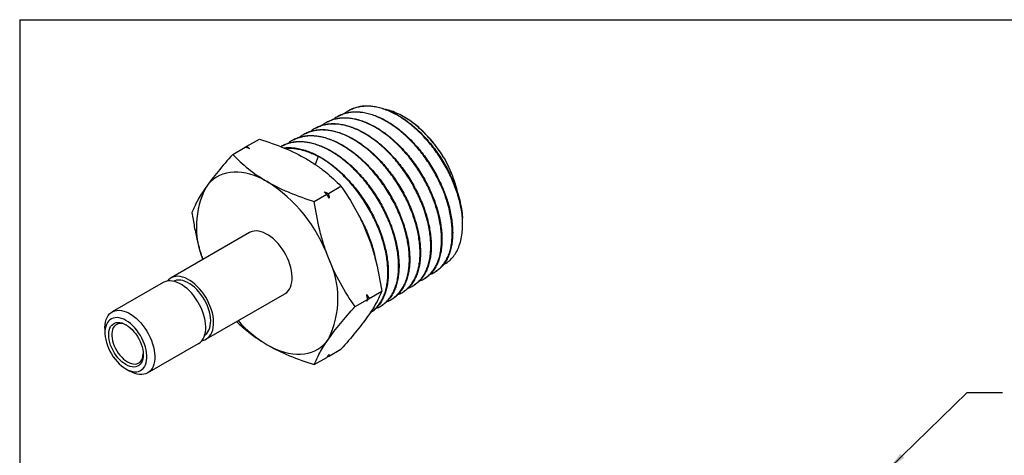
# Model space of a CAD drawing. Units: inches. Extents: x 0.2 to 10.8, y 0.2 to 8.3.
# Drawn here: x 0.2 to 7.2, y 5.2 to 8.3 of the extents above; entities that cross this region are included whole.
import ezdxf

# ---------------------------------------------------------------- set-up
doc = ezdxf.new("R2010")
doc.units = ezdxf.units.IN
doc.header["$MEASUREMENT"] = 0
doc.layers.add('SKETCH', color=7, linetype='Continuous')
doc.layers.add('TITLE_BLOCK', color=7, linetype='Continuous')
doc.dimstyles.new('SLDDIMSTYLE3', dxfattribs={"dimtxt": 0.18, "dimasz": 0.13, "dimexe": 0, "dimexo": 0.0625, "dimgap": 0, "dimtad": 0, "dimtih": 1, "dimtoh": 1, "dimdec": 0, "dimrnd": 1e-09, "dimzin": 0, "dimdsep": 46, "dimtxsty": 'Standard', "dimsah": 1, "dimcen": 0.09, "dimadec": 0, "dimazin": 0, "dimtfac": 0.13, "dimtdec": 0, "dimtofl": 0, "dimtmove": 0, "dimatfit": 3, "dimfxl": 0, "dimfrac": 2, "dimtolj": 1, "dimtzin": 0, "dimarcsym": 0})

msp = doc.modelspace()

# ---------------------------------------------------------------- linework, layer by layer
at = {"color": 7, "linetype": 'Continuous', "lineweight": 25}
for p, q in [((2.4464, 7.621), (2.4434, 7.6194)), ((2.5266, 7.6633), (2.5237, 7.6618)), ((2.3661, 7.5787), (2.3631, 7.5771)), ((2.9389, 7.5943), (2.934, 7.5975)), ((2.2056, 7.494), (2.2026, 7.4924)), ((2.2858, 7.5363), (2.2829, 7.5348)), ((1.7926, 7.405), (1.8814, 7.4563)), ((2.045, 7.4093), (2.0421, 7.4078)), ((2.1253, 7.4517), (2.1223, 7.4501)), ((1.6926, 7.3473), (1.7814, 7.3986)), ((1.7857, 7.3971), (1.7926, 7.405)), ((2.2997, 7.3332), (2.2776, 7.2763)), ((2.2712, 7.0133), (2.3601, 7.0646)), ((2.3712, 7.071), (2.4601, 7.1223)), ((3.3228, 6.8859), (3.3222, 6.8971)), ((1.8121, 6.7923), (1.2554, 6.4709)), ((3.1319, 6.5162), (3.1348, 6.5179)), ((1.1997, 6.4388), (0.8378, 6.2298)), ((3.0551, 6.4678), (3.058, 6.4696)), ((1.5053, 6.0379), (2.0621, 6.3593)), ((2.6605, 6.3253), (2.7494, 6.3766)), ((2.9015, 6.3711), (2.9044, 6.3729)), ((2.9783, 6.4195), (2.9812, 6.4213)), ((2.5605, 6.2676), (2.6494, 6.3189)), ((2.8247, 6.3228), (2.8276, 6.3246)), ((2.6712, 6.2261), (2.674, 6.2279)), ((2.7479, 6.2745), (2.7508, 6.2762)), ((0.786, 6.1154), (0.786, 6.0832)), ((1.0878, 5.7968), (1.4497, 6.0057)), ((2.3712, 5.9137), (2.4601, 5.965)), ((2.2712, 5.856), (2.3601, 5.9073)), ((2.3712, 5.9137), (2.367, 5.9152)), ((0.9349, 5.8253), (0.9627, 5.8092))]:
    msp.add_line(p, q, dxfattribs=at)
at = {"color": 7, "linetype": 'Continuous', "lineweight": 25, "flags": 128}
for points in [[(1.9371, 7.1545), (1.9063, 7.1712), (1.8755, 7.1856), (1.845, 7.1978), (1.8149, 7.2075), (1.7852, 7.2149), (1.7561, 7.2199), (1.7277, 7.2224), (1.7001, 7.2225), (1.6733, 7.2201), (1.6476, 7.2152), (1.623, 7.208), (1.5995, 7.1983), (1.5774, 7.1863), (1.5566, 7.172), (1.5372, 7.1554), (1.5194, 7.1366), (1.5032, 7.1157)], [(2.0621, 6.3593), (2.0637, 6.3602), (2.0753, 6.3687), (2.0856, 6.3793), (2.0944, 6.3919), (2.1017, 6.4062), (2.1073, 6.4223), (2.1112, 6.4399), (2.1134, 6.4588), (2.1138, 6.4789), (2.1125, 6.4999), (2.1095, 6.5217), (2.1047, 6.5441), (2.0983, 6.5667), (2.0902, 6.5895), (2.0807, 6.6121), (2.0697, 6.6344), (2.0574, 6.656), (2.0439, 6.6769), (2.0293, 6.6968), (2.0138, 6.7154), (1.9976, 6.7327), (1.9807, 6.7484), (1.9635, 6.7624), (1.9459, 6.7746), (1.9283, 6.7848), (1.9108, 6.7929), (1.8935, 6.7988), (1.8767, 6.8025), (1.8604, 6.804), (1.8449, 6.8032), (1.8304, 6.8001), (1.8169, 6.7949), (1.8121, 6.7923)], [(1.4497, 6.0057), (1.4512, 6.0067), (1.4629, 6.0152), (1.4732, 6.0258), (1.482, 6.0383), (1.4892, 6.0527), (1.4948, 6.0687), (1.4988, 6.0863), (1.501, 6.1052), (1.5014, 6.1253), (1.5001, 6.1464), (1.497, 6.1682), (1.4922, 6.1905), (1.4858, 6.2132), (1.4778, 6.2359), (1.4682, 6.2585), (1.4572, 6.2808), (1.4449, 6.3025), (1.4314, 6.3233), (1.4168, 6.3432), (1.4014, 6.3619), (1.3851, 6.3792), (1.3683, 6.3949), (1.351, 6.4089), (1.3335, 6.421), (1.3159, 6.4312), (1.2983, 6.4393), (1.281, 6.4452), (1.2642, 6.449), (1.248, 6.4504), (1.2325, 6.4496), (1.2179, 6.4466), (1.2044, 6.4413), (1.1997, 6.4388)], [(1.4744, 6.0272), (1.4799, 6.0282), (1.494, 6.0324), (1.5069, 6.0388), (1.5186, 6.0473), (1.5288, 6.0579), (1.5377, 6.0704), (1.5449, 6.0848), (1.5505, 6.1009), (1.5544, 6.1184), (1.5566, 6.1374), (1.5571, 6.1575), (1.5558, 6.1785), (1.5527, 6.2003), (1.5479, 6.2227), (1.5415, 6.2453), (1.5334, 6.2681), (1.5239, 6.2907), (1.5129, 6.3129), (1.5006, 6.3346), (1.4871, 6.3555), (1.4725, 6.3754), (1.457, 6.394), (1.4408, 6.4113), (1.424, 6.427), (1.4067, 6.441), (1.3892, 6.4532), (1.3715, 6.4634), (1.354, 6.4714), (1.3367, 6.4774), (1.3199, 6.4811), (1.3036, 6.4826), (1.2882, 6.4818), (1.2736, 6.4787), (1.2601, 6.4734), (1.2478, 6.466), (1.2368, 6.4564), (1.2307, 6.4494)], [(1.4939, 6.0655), (1.4977, 6.0681), (1.5079, 6.0773), (1.5167, 6.0884), (1.524, 6.1015), (1.5296, 6.1162), (1.5335, 6.1326), (1.5357, 6.1503), (1.5362, 6.1692), (1.5349, 6.1891), (1.5318, 6.2097), (1.527, 6.2308), (1.5205, 6.2522), (1.5125, 6.2736), (1.503, 6.2948), (1.492, 6.3155), (1.4798, 6.3355), (1.4665, 6.3546), (1.4522, 6.3726), (1.4371, 6.3893), (1.4214, 6.4044), (1.4051, 6.4178), (1.3886, 6.4294), (1.372, 6.4389), (1.3555, 6.4464), (1.3393, 6.4517), (1.3236, 6.4548), (1.3085, 6.4556), (1.2942, 6.4542), (1.2808, 6.4504), (1.2735, 6.4472)], [(0.786, 6.1154), (0.786, 6.1204), (0.7874, 6.14), (0.7904, 6.1582), (0.7952, 6.1751), (0.8016, 6.1903), (0.8097, 6.2038), (0.8192, 6.2153), (0.8302, 6.2249), (0.8425, 6.2324), (0.856, 6.2377), (0.8706, 6.2407), (0.8861, 6.2415), (0.9023, 6.24), (0.9191, 6.2363), (0.9364, 6.2304), (0.954, 6.2223), (0.9716, 6.2121), (0.9891, 6.2), (1.0064, 6.186), (1.0232, 6.1702), (1.0395, 6.153), (1.0549, 6.1343), (1.0695, 6.1144), (1.083, 6.0935), (1.0953, 6.0719), (1.1063, 6.0496), (1.1159, 6.027), (1.1239, 6.0043), (1.1303, 5.9816), (1.1351, 5.9592), (1.1382, 5.9374), (1.1395, 5.9164), (1.139, 5.8963), (1.1369, 5.8774), (1.1329, 5.8598), (1.1273, 5.8437), (1.1201, 5.8294), (1.1113, 5.8168), (1.101, 5.8063), (1.0893, 5.7977), (1.0764, 5.7913), (1.0623, 5.7872), (1.0473, 5.7852), (1.0314, 5.7856), (1.0149, 5.7882), (0.9978, 5.793), (0.9804, 5.8), (0.9628, 5.8092), (0.9628, 5.8092)], [(0.9349, 5.8253), (0.951, 5.817), (0.9669, 5.8108), (0.9825, 5.8068), (0.9975, 5.8051), (1.0117, 5.8056), (1.0251, 5.8083), (1.0373, 5.8133), (1.0484, 5.8204), (1.0582, 5.8296), (1.0665, 5.8407), (1.0733, 5.8537), (1.0784, 5.8684), (1.0819, 5.8846), (1.0836, 5.9021), (1.0836, 5.9207), (1.0819, 5.9402), (1.0784, 5.9604), (1.0733, 5.981), (1.0665, 6.0018), (1.0582, 6.0226), (1.0484, 6.0431), (1.0373, 6.063), (1.0251, 6.0821), (1.0117, 6.1003), (0.9975, 6.1172), (0.9825, 6.1328), (0.9669, 6.1467), (0.951, 6.1589), (0.9349, 6.1692), (0.9188, 6.1775), (0.9029, 6.1837), (0.8874, 6.1877), (0.8724, 6.1894), (0.8581, 6.1889), (0.8448, 6.1862), (0.8325, 6.1812), (0.8214, 6.1741), (0.8117, 6.1649), (0.8033, 6.1538), (0.7966, 6.1408), (0.7914, 6.1261), (0.7879, 6.1099), (0.7862, 6.0924), (0.7862, 6.0738), (0.7879, 6.0543), (0.7914, 6.0341), (0.7966, 6.0135), (0.8033, 5.9927), (0.8117, 5.9719), (0.8214, 5.9514), (0.8325, 5.9315), (0.8448, 5.9124), (0.8581, 5.8942), (0.8724, 5.8773), (0.8874, 5.8617), (0.9029, 5.8478), (0.9188, 5.8356), (0.9349, 5.8253)], [(0.9349, 5.8558), (0.9202, 5.8654), (0.9056, 5.8768), (0.8915, 5.8901), (0.878, 5.9049), (0.8653, 5.921), (0.8537, 5.9383), (0.8432, 5.9564), (0.8341, 5.9751), (0.8265, 5.9941), (0.8204, 6.0132), (0.816, 6.0321), (0.8133, 6.0504), (0.8124, 6.068), (0.8133, 6.0845), (0.816, 6.0998), (0.8204, 6.1135), (0.8265, 6.1256), (0.8341, 6.1358), (0.8432, 6.144), (0.8537, 6.15), (0.8653, 6.1538), (0.878, 6.1554), (0.8915, 6.1546), (0.9056, 6.1515), (0.9202, 6.1462), (0.9349, 6.1387), (0.9497, 6.1291), (0.9642, 6.1177), (0.9784, 6.1044), (0.9918, 6.0896), (1.0045, 6.0735), (1.0162, 6.0562), (1.0266, 6.0381), (1.0357, 6.0194), (1.0434, 6.0004), (1.0495, 5.9813), (1.0539, 5.9624), (1.0565, 5.9441), (1.0574, 5.9265), (1.0565, 5.91), (1.0539, 5.8947), (1.0495, 5.881), (1.0434, 5.8689), (1.0357, 5.8587), (1.0266, 5.8505), (1.0162, 5.8445), (1.0045, 5.8407), (0.9918, 5.8391), (0.9784, 5.8399), (0.9642, 5.843), (0.9497, 5.8483), (0.9349, 5.8558)], [(0.9406, 6.1352), (0.9321, 6.1393), (0.9184, 6.1442), (0.9051, 6.1469), (0.8924, 6.1473), (0.8806, 6.1455), (0.8698, 6.1414), (0.8603, 6.1352), (0.852, 6.1269), (0.8453, 6.1166), (0.8402, 6.1045), (0.8367, 6.0909), (0.8349, 6.0759), (0.8349, 6.0598), (0.8367, 6.0427), (0.8402, 6.0251), (0.8453, 6.0071), (0.852, 5.9891), (0.8603, 5.9712), (0.8698, 5.9539), (0.8806, 5.9374), (0.8924, 5.922), (0.9051, 5.9078), (0.9184, 5.8951), (0.9321, 5.8842), (0.9461, 5.8751)], [(1.9371, 5.9972), (1.968, 5.9804), (1.9987, 5.966), (2.0292, 5.9539), (2.0593, 5.9441), (2.089, 5.9367), (2.1181, 5.9317), (2.1466, 5.9292), (2.1742, 5.9291), (2.2009, 5.9315), (2.2266, 5.9364), (2.2513, 5.9436), (2.2747, 5.9533), (2.2969, 5.9653), (2.3177, 5.9796), (2.337, 5.9962), (2.3548, 6.015), (2.3711, 6.036)], [(0.9461, 5.8751), (0.96, 5.868), (0.9738, 5.8631), (0.9871, 5.8605), (0.9997, 5.86), (1.0115, 5.8619), (1.0223, 5.8659), (1.0319, 5.8722), (1.0401, 5.8805), (1.0468, 5.8908), (1.052, 5.9028), (1.0554, 5.9164), (1.0572, 5.9314), (1.0573, 5.9332)]]:
    msp.add_lwpolyline(points, dxfattribs=at)
at = {"color": 7, "linetype": 'Continuous', "lineweight": 25}
for centre, radius, start, end in [((2.4545, 6.8922), 0.8531, 30.37057, 55.39875), ((1.3529, 6.2405), 1.0847, 20.17575, 57.4134), ((2.0454, 6.834), 0.611, 152.54885, 202.42286), ((2.4421, 6.818), 0.884, 8.63838, 17.60977), ((1.789, 6.3253), 0.6501, 333.57158, 26.42842), ((2.3806, 6.7442), 0.8688, 221.557, 239.30228)]:
    msp.add_arc(centre, radius, start, end, dxfattribs=at)
for points, knots in [([(3.316, 6.9508), (3.3131, 6.9662), (3.3073, 6.997), (3.2946, 7.0448), (3.2789, 7.0935), (3.2604, 7.1423), (3.2392, 7.1905), (3.2155, 7.2381), (3.1891, 7.2853), (3.1602, 7.3313), (3.1293, 7.3756), (3.0965, 7.4182), (3.0616, 7.4591), (3.0252, 7.4973), (2.9879, 7.5325), (2.9497, 7.5646), (2.9104, 7.5938), (2.8708, 7.6194), (2.8312, 7.6412), (2.7919, 7.6591), (2.7525, 7.6733), (2.7139, 7.6833), (2.6765, 7.6891), (2.6403, 7.6908), (2.6051, 7.6883), (2.5718, 7.6815), (2.5406, 7.6706), (2.5119, 7.6562), (2.4946, 7.6433), (2.4861, 7.637)], [0, 0, 0, 0, 0.036131, 0.072508, 0.109655, 0.147068, 0.183199, 0.219575, 0.256722, 0.294134, 0.330721, 0.367562, 0.405204, 0.443123, 0.479719, 0.516569, 0.55422, 0.592147, 0.628752, 0.665611, 0.703271, 0.741208, 0.777824, 0.814694, 0.852364, 0.890312, 0.92694, 0.963822, 1, 1, 1, 1]), ([(2.5269, 7.6629), (2.5297, 7.6645), (2.5418, 7.6716), (2.5654, 7.6801), (2.5978, 7.6883), (2.6325, 7.6921), (2.6686, 7.6916), (2.7057, 7.687), (2.7437, 7.6783), (2.783, 7.6654), (2.8226, 7.6484), (2.8622, 7.6277), (2.9015, 7.6034), (2.941, 7.5752), (2.9798, 7.5437), (3.0174, 7.5094), (3.0539, 7.4723), (3.0893, 7.4321), (3.1229, 7.3897), (3.1545, 7.3457), (3.184, 7.3001), (3.2115, 7.2526), (3.2381, 7.2007), (3.2633, 7.1447), (3.2775, 7.1053), (3.2846, 7.0854)], [0, 0, 0, 0, 0.013244, 0.056531, 0.10012, 0.144656, 0.189521, 0.232794, 0.276368, 0.32089, 0.36574, 0.408999, 0.452558, 0.497065, 0.5419, 0.585148, 0.628698, 0.673194, 0.718019, 0.761257, 0.804795, 0.849281, 0.894094, 0.946773, 1, 1, 1, 1]), ([(3.0924, 6.4971), (3.0932, 6.4973), (3.1039, 6.5004), (3.1229, 6.5103), (3.1486, 6.5268), (3.1714, 6.5475), (3.1916, 6.5718), (3.2092, 6.5999), (3.2238, 6.6314), (3.2352, 6.6658), (3.2436, 6.7029), (3.2488, 6.7431), (3.2507, 6.7856), (3.2494, 6.8298), (3.2448, 6.8755), (3.2369, 6.9232), (3.2259, 6.9718), (3.2117, 7.0207), (3.1947, 7.0699), (3.1745, 7.1196), (3.1515, 7.1688), (3.126, 7.2169), (3.0983, 7.2638), (3.0679, 7.3099), (3.0354, 7.3541), (3.0014, 7.3959), (2.966, 7.4352), (2.9287, 7.4724), (2.8904, 7.5065), (2.8515, 7.5372), (2.8122, 7.5644), (2.7721, 7.5884), (2.7321, 7.6085), (2.6927, 7.6245), (2.6538, 7.6366), (2.6154, 7.6446), (2.5781, 7.6483), (2.5424, 7.6478), (2.5083, 7.6432), (2.4756, 7.6343), (2.4452, 7.621), (2.4224, 7.608), (2.4108, 7.5982), (2.4075, 7.5954)], [0, 0, 0, 0, 0.001876, 0.027442, 0.053196, 0.078054, 0.103084, 0.128659, 0.154422, 0.179286, 0.204323, 0.229904, 0.255673, 0.280543, 0.305586, 0.331173, 0.356948, 0.381826, 0.406876, 0.43247, 0.458253, 0.483139, 0.508197, 0.5338, 0.559591, 0.584485, 0.609551, 0.635163, 0.660962, 0.685862, 0.710934, 0.736551, 0.762356, 0.787262, 0.812341, 0.837965, 0.863777, 0.88869, 0.913776, 0.939408, 0.965227, 0.990149, 1, 1, 1, 1]), ([(2.4466, 7.6206), (2.4537, 7.6243), (2.4705, 7.633), (2.4997, 7.6421), (2.5335, 7.6484), (2.569, 7.6502), (2.6057, 7.6478), (2.6434, 7.6414), (2.6825, 7.6306), (2.7221, 7.6158), (2.7617, 7.5971), (2.8014, 7.5746), (2.8413, 7.5483), (2.8807, 7.5184), (2.919, 7.4856), (2.9563, 7.4498), (2.9927, 7.4109), (3.0275, 7.3695), (3.0603, 7.3262), (3.0911, 7.2813), (3.12, 7.2342), (3.1443, 7.1899), (3.1644, 7.1492), (3.1809, 7.1124), (3.1959, 7.0753), (3.2106, 7.0342), (3.2244, 6.9894), (3.2364, 6.941), (3.2454, 6.8929), (3.2511, 6.8462), (3.2535, 6.8015), (3.2526, 6.7587), (3.2485, 6.7176), (3.2411, 6.6792), (3.2306, 6.6439), (3.2171, 6.6117), (3.2005, 6.5823), (3.181, 6.5567), (3.1592, 6.5348), (3.1428, 6.5236), (3.1347, 6.518)], [0, 0, 0, 0, 0.020012, 0.046995, 0.074565, 0.102339, 0.129128, 0.156104, 0.183667, 0.211433, 0.238214, 0.265182, 0.292736, 0.320493, 0.347265, 0.374223, 0.401767, 0.429514, 0.45628, 0.483231, 0.510769, 0.538509, 0.558721, 0.579012, 0.59955, 0.62017, 0.646914, 0.673843, 0.701358, 0.729075, 0.755819, 0.782747, 0.810262, 0.83798, 0.864717, 0.89164, 0.919148, 0.946859, 0.97359, 1, 1, 1, 1]), ([(3.1905, 7.3235), (3.1788, 7.3418), (3.1553, 7.3786), (3.116, 7.4303), (3.0743, 7.4785), (3.0303, 7.5225), (2.9847, 7.5617), (2.938, 7.5959), (2.8906, 7.6245), (2.8433, 7.6466), (2.8065, 7.6604), (2.7862, 7.6643), (2.781, 7.6653)], [0, 0, 0, 0, 0.106635, 0.213611, 0.320247, 0.426858, 0.533808, 0.640426, 0.747786, 0.855488, 0.962855, 1, 1, 1, 1]), ([(2.9385, 6.4003), (2.9395, 6.4006), (2.9507, 6.4038), (2.9698, 6.4138), (2.9955, 6.4305), (3.0185, 6.4515), (3.0391, 6.4763), (3.0568, 6.5048), (3.0714, 6.5365), (3.0829, 6.5711), (3.0914, 6.6092), (3.0966, 6.6498), (3.0985, 6.6925), (3.0971, 6.737), (3.0924, 6.7839), (3.0844, 6.832), (3.0732, 6.8808), (3.059, 6.9301), (3.0415, 6.9804), (3.021, 7.0305), (2.9979, 7.0799), (2.9723, 7.1284), (2.9438, 7.1764), (2.9131, 7.2228), (2.8806, 7.2671), (2.8463, 7.3092), (2.81, 7.3495), (2.7724, 7.3868), (2.7339, 7.421), (2.6947, 7.4519), (2.6545, 7.4798), (2.6141, 7.5038), (2.574, 7.5239), (2.5342, 7.5401), (2.4946, 7.5523), (2.4558, 7.5603), (2.4184, 7.564), (2.3824, 7.5635), (2.3476, 7.5586), (2.3147, 7.5496), (2.2843, 7.5362), (2.2616, 7.5232), (2.25, 7.5133), (2.2467, 7.5106)], [0, 0, 0, 0, 0.002459, 0.028217, 0.05308, 0.078115, 0.103694, 0.129461, 0.15433, 0.179372, 0.204958, 0.230732, 0.255607, 0.280655, 0.306247, 0.332027, 0.356909, 0.381963, 0.407562, 0.433349, 0.458239, 0.483301, 0.508908, 0.534703, 0.559601, 0.584672, 0.610288, 0.636092, 0.660996, 0.686072, 0.711694, 0.737505, 0.762415, 0.787497, 0.813125, 0.838942, 0.863859, 0.888949, 0.914584, 0.940408, 0.965333, 0.990432, 1, 1, 1, 1]), ([(2.2861, 7.5358), (2.2924, 7.5392), (2.3083, 7.5477), (2.3364, 7.5567), (2.37, 7.5635), (2.4058, 7.5659), (2.4429, 7.5639), (2.481, 7.5577), (2.5199, 7.5474), (2.56, 7.5329), (2.6003, 7.5143), (2.6405, 7.4919), (2.6804, 7.4659), (2.7203, 7.4361), (2.7595, 7.403), (2.7973, 7.367), (2.8338, 7.3284), (2.8692, 7.2867), (2.9028, 7.2429), (2.9342, 7.1975), (2.9633, 7.1507), (2.9904, 7.102), (3.0147, 7.0525), (3.0362, 7.0028), (3.0548, 6.9531), (3.0705, 6.9029), (3.0831, 6.8534), (3.0923, 6.8052), (3.0984, 6.7583), (3.1012, 6.7124), (3.1006, 6.6685), (3.0967, 6.6272), (3.0897, 6.5885), (3.0793, 6.5521), (3.0659, 6.5189), (3.0495, 6.4893), (3.0303, 6.4631), (3.0079, 6.4407), (2.9913, 6.4268), (2.9816, 6.4216), (2.9811, 6.4214)], [0, 0, 0, 0, 0.017609, 0.044404, 0.071386, 0.098955, 0.126726, 0.153514, 0.180488, 0.208048, 0.235812, 0.262591, 0.289556, 0.317107, 0.344862, 0.371632, 0.398588, 0.426131, 0.453876, 0.480641, 0.507591, 0.535128, 0.562867, 0.589625, 0.616568, 0.644098, 0.671831, 0.69858, 0.725515, 0.753037, 0.780761, 0.807501, 0.834427, 0.861939, 0.889653, 0.916386, 0.943305, 0.970809, 0.998516, 1, 1, 1, 1]), ([(3.0155, 6.4491), (3.0212, 6.4511), (3.0365, 6.4565), (3.0593, 6.4698), (3.0838, 6.4886), (3.1056, 6.5115), (3.1245, 6.5378), (3.1405, 6.5675), (3.1538, 6.6008), (3.1638, 6.6372), (3.1705, 6.676), (3.174, 6.7171), (3.1744, 6.761), (3.1713, 6.8067), (3.165, 6.8535), (3.1556, 6.9015), (3.1428, 6.9508), (3.127, 7.0006), (3.1082, 7.0502), (3.0867, 7.0994), (3.0622, 7.1486), (3.0352, 7.1968), (3.006, 7.2435), (2.9748, 7.2884), (2.9412, 7.3319), (2.9059, 7.373), (2.8693, 7.4113), (2.8317, 7.4468), (2.7927, 7.4796), (2.7531, 7.509), (2.7132, 7.5346), (2.6734, 7.5565), (2.6332, 7.5748), (2.5935, 7.589), (2.5548, 7.599), (2.5171, 7.6048), (2.4801, 7.6064), (2.4447, 7.6038), (2.4113, 7.5969), (2.3799, 7.5859), (2.3511, 7.5715), (2.3341, 7.5586), (2.326, 7.5525)], [0, 0, 0, 0, 0.014791, 0.039801, 0.065354, 0.091095, 0.115941, 0.140958, 0.16652, 0.19227, 0.217121, 0.242144, 0.267712, 0.293467, 0.318325, 0.343355, 0.368929, 0.394691, 0.419556, 0.444593, 0.470175, 0.495944, 0.520818, 0.545864, 0.571455, 0.597233, 0.622114, 0.647167, 0.672764, 0.69855, 0.723436, 0.748495, 0.774099, 0.799891, 0.824784, 0.849849, 0.87546, 0.901258, 0.926159, 0.951233, 0.976851, 1, 1, 1, 1]), ([(2.3663, 7.5784), (2.3679, 7.5793), (2.379, 7.586), (2.402, 7.5945), (2.4349, 7.6033), (2.4694, 7.6075), (2.5054, 7.6075), (2.5432, 7.6033), (2.5819, 7.5948), (2.6211, 7.5822), (2.6607, 7.5656), (2.701, 7.5449), (2.7412, 7.5205), (2.7808, 7.4926), (2.8197, 7.4614), (2.8582, 7.4267), (2.8954, 7.3891), (2.931, 7.3491), (2.9649, 7.3069), (2.9974, 7.2622), (3.0276, 7.2158), (3.0553, 7.1683), (3.0806, 7.1199), (3.1034, 7.0703), (3.1233, 7.0203), (3.1401, 6.9708), (3.154, 6.9218), (3.1648, 6.8729), (3.1722, 6.8252), (3.1764, 6.7792), (3.1774, 6.7351), (3.175, 6.6926), (3.1694, 6.6526), (3.1606, 6.6155), (3.1487, 6.5813), (3.1336, 6.55), (3.1155, 6.5222), (3.0948, 6.4984), (3.0756, 6.4809), (3.0623, 6.4729), (3.0577, 6.4701)], [0, 0, 0, 0, 0.004618, 0.032191, 0.059967, 0.08676, 0.113739, 0.141305, 0.169074, 0.195859, 0.22283, 0.250388, 0.278148, 0.304924, 0.331885, 0.359434, 0.387185, 0.413953, 0.440907, 0.468447, 0.49619, 0.522952, 0.5499, 0.577434, 0.605171, 0.631926, 0.658866, 0.686393, 0.714123, 0.740869, 0.767801, 0.795319, 0.82304, 0.849777, 0.876699, 0.904208, 0.931919, 0.958649, 0.985565, 1, 1, 1, 1]), ([(2.7846, 6.3035), (2.7859, 6.3039), (2.7972, 6.3072), (2.8165, 6.3173), (2.8424, 6.3342), (2.8659, 6.3556), (2.8866, 6.3808), (2.9043, 6.4095), (2.919, 6.4414), (2.9308, 6.477), (2.9393, 6.5154), (2.9444, 6.5562), (2.9463, 6.5992), (2.9448, 6.6448), (2.94, 6.6921), (2.9319, 6.7404), (2.9206, 6.7896), (2.906, 6.8401), (2.8883, 6.8908), (2.8678, 6.9411), (2.8445, 6.9909), (2.8182, 7.0405), (2.7894, 7.0888), (2.7586, 7.1354), (2.7258, 7.18), (2.6907, 7.2231), (2.6541, 7.2636), (2.6163, 7.301), (2.5776, 7.3354), (2.5375, 7.367), (2.497, 7.395), (2.4565, 7.4191), (2.416, 7.4393), (2.3754, 7.4558), (2.3354, 7.468), (2.2965, 7.4759), (2.2589, 7.4796), (2.2221, 7.479), (2.187, 7.474), (2.1541, 7.4649), (2.1234, 7.4514), (2.1006, 7.4383), (2.089, 7.4284), (2.086, 7.4258)], [0, 0, 0, 0, 0.003199, 0.028068, 0.053109, 0.078694, 0.104468, 0.129344, 0.154393, 0.179987, 0.205768, 0.23065, 0.255705, 0.281304, 0.307091, 0.331979, 0.35704, 0.382646, 0.408439, 0.433335, 0.458403, 0.484016, 0.509818, 0.534722, 0.559799, 0.585421, 0.611231, 0.636142, 0.661226, 0.686854, 0.712672, 0.737588, 0.762677, 0.788312, 0.814135, 0.839058, 0.864154, 0.889796, 0.915626, 0.940557, 0.965661, 0.99131, 1, 1, 1, 1]), ([(2.1256, 7.4512), (2.1307, 7.454), (2.1458, 7.4623), (2.1731, 7.4713), (2.2069, 7.4786), (2.2425, 7.4814), (2.2799, 7.48), (2.3186, 7.4741), (2.3579, 7.4641), (2.3978, 7.4499), (2.4386, 7.4315), (2.4795, 7.4092), (2.52, 7.3832), (2.5599, 7.3538), (2.5996, 7.3206), (2.6382, 7.2843), (2.6753, 7.2454), (2.7108, 7.2041), (2.745, 7.1599), (2.7772, 7.1139), (2.8069, 7.0666), (2.8342, 7.0181), (2.8592, 6.968), (2.8813, 6.9175), (2.9003, 6.8671), (2.9164, 6.817), (2.9295, 6.7668), (2.9393, 6.7175), (2.9456, 6.6699), (2.9488, 6.6238), (2.9486, 6.5792), (2.945, 6.5369), (2.9382, 6.4974), (2.9282, 6.4607), (2.9148, 6.4267), (2.8984, 6.3962), (2.8793, 6.3693), (2.8572, 6.3465), (2.8398, 6.3317), (2.829, 6.3258), (2.8274, 6.3249)], [0, 0, 0, 0, 0.0142679, 0.0420443, 0.0688375, 0.095817, 0.1233836, 0.151153, 0.1779381, 0.2049093, 0.2324675, 0.2602286, 0.2870047, 0.3139667, 0.3415154, 0.3692669, 0.3960359, 0.4229908, 0.4505321, 0.4782761, 0.505039, 0.5319879, 0.5595231, 0.587261, 0.6140166, 0.6409582, 0.6684861, 0.6962165, 0.7229637, 0.7498966, 0.7774158, 0.8051374, 0.8318757, 0.8587996, 0.8863092, 0.9140214, 0.9407535, 0.9676712, 0.9951745, 1, 1, 1, 1]), ([(2.8622, 6.3525), (2.8678, 6.3545), (2.8833, 6.3599), (2.9064, 6.3735), (2.931, 6.3926), (2.9529, 6.4156), (2.9719, 6.4422), (2.9883, 6.4726), (3.0015, 6.5063), (3.0115, 6.5429), (3.0183, 6.582), (3.0219, 6.6242), (3.0221, 6.6685), (3.019, 6.7143), (3.0126, 6.7616), (3.0029, 6.8106), (2.99, 6.8604), (2.9741, 6.9104), (2.9552, 6.9604), (2.9331, 7.0107), (2.9083, 7.0603), (2.8812, 7.1087), (2.8518, 7.1557), (2.8198, 7.2016), (2.7858, 7.2454), (2.7504, 7.2867), (2.7136, 7.3253), (2.6752, 7.3615), (2.6358, 7.3945), (2.596, 7.4239), (2.5558, 7.4497), (2.5151, 7.4721), (2.4746, 7.4904), (2.4348, 7.5046), (2.3958, 7.5146), (2.3572, 7.5205), (2.32, 7.5221), (2.2846, 7.5193), (2.2509, 7.5124), (2.2188, 7.501), (2.19, 7.4864), (2.1733, 7.4738), (2.1656, 7.468)], [0, 0, 0, 0, 0.014295, 0.039876, 0.065646, 0.090519, 0.115565, 0.141155, 0.166933, 0.191812, 0.216864, 0.24246, 0.268245, 0.29313, 0.318188, 0.34379, 0.369581, 0.394473, 0.419538, 0.445147, 0.470945, 0.495845, 0.520919, 0.546537, 0.572343, 0.597251, 0.622332, 0.647959, 0.673773, 0.698687, 0.723774, 0.749405, 0.775226, 0.800146, 0.825239, 0.850877, 0.876704, 0.901632, 0.926732, 0.952378, 0.978213, 1, 1, 1, 1]), ([(2.2056, 7.4939), (2.2064, 7.4943), (2.2165, 7.5005), (2.2384, 7.5088), (2.2713, 7.5182), (2.3063, 7.5229), (2.3426, 7.5233), (2.3802, 7.5195), (2.4193, 7.5114), (2.4591, 7.499), (2.4992, 7.4826), (2.5394, 7.4624), (2.5801, 7.438), (2.6205, 7.41), (2.66, 7.3787), (2.6985, 7.3444), (2.7363, 7.3066), (2.7727, 7.2662), (2.8072, 7.2236), (2.8398, 7.1792), (2.8707, 7.1323), (2.8992, 7.0841), (2.9249, 7.0352), (2.948, 6.9856), (2.9686, 6.9351), (2.986, 6.8846), (3.0002, 6.8349), (3.0114, 6.786), (3.0193, 6.7375), (3.0239, 6.6906), (3.0252, 6.6457), (3.0232, 6.603), (3.0178, 6.5621), (3.0092, 6.5241), (2.9974, 6.4892), (2.9827, 6.4576), (2.9647, 6.429), (2.9438, 6.4043), (2.9236, 6.3855), (2.9096, 6.3768), (2.9041, 6.3734)], [0, 0, 0, 0, 0.002051, 0.029035, 0.056606, 0.08438, 0.111171, 0.138147, 0.165711, 0.193478, 0.22026, 0.247228, 0.274783, 0.30254, 0.329313, 0.356272, 0.383818, 0.411566, 0.438333, 0.465285, 0.492824, 0.520566, 0.547326, 0.574273, 0.601805, 0.62954, 0.656293, 0.683231, 0.710756, 0.738483, 0.765227, 0.792157, 0.819672, 0.84739, 0.874125, 0.901046, 0.928553, 0.956262, 0.982992, 1, 1, 1, 1]), ([(1.8814, 7.4563), (1.9421, 7.437), (2.0017, 7.4158), (2.1138, 7.369), (2.1666, 7.3434), (2.2155, 7.3152)], [0, 0, 0, 0, 0.5, 0.5, 1, 1, 1, 1]), ([(2.7091, 6.256), (2.7147, 6.258), (2.7304, 6.2635), (2.7533, 6.2772), (2.7781, 6.2964), (2.8001, 6.3197), (2.8195, 6.3469), (2.8359, 6.3777), (2.8491, 6.4116), (2.8592, 6.4484), (2.8662, 6.4885), (2.8697, 6.5311), (2.8698, 6.5756), (2.8667, 6.6218), (2.8602, 6.6702), (2.8503, 6.7197), (2.8373, 6.7697), (2.8212, 6.82), (2.8018, 6.8711), (2.7795, 6.9219), (2.7547, 6.9717), (2.7273, 7.0205), (2.6972, 7.0685), (2.6648, 7.1147), (2.6308, 7.1586), (2.5951, 7.2002), (2.5575, 7.2397), (2.5201, 7.2748), (2.4835, 7.3055), (2.448, 7.3323), (2.4119, 7.3565), (2.3756, 7.3777), (2.3395, 7.3958), (2.3036, 7.4107), (2.2679, 7.4224), (2.2314, 7.4312), (2.1945, 7.4364), (2.1574, 7.4376), (2.1214, 7.4345), (2.0873, 7.4268), (2.0576, 7.4163), (2.0406, 7.4066), (2.0331, 7.4023)], [0, 0, 0, 0, 0.014661, 0.041129, 0.066676, 0.092401, 0.118685, 0.145162, 0.170716, 0.196447, 0.222738, 0.249222, 0.274782, 0.300519, 0.326816, 0.353306, 0.378873, 0.404617, 0.430921, 0.457418, 0.482993, 0.508745, 0.535057, 0.561562, 0.587146, 0.612907, 0.639228, 0.665742, 0.688488, 0.711359, 0.734618, 0.75801, 0.780757, 0.803627, 0.826886, 0.850277, 0.87588, 0.901659, 0.927999, 0.954533, 0.980143, 1, 1, 1, 1]), ([(2.045, 7.4093), (2.0549, 7.4141), (2.0749, 7.4236), (2.1078, 7.4329), (2.143, 7.4383), (2.1797, 7.4391), (2.2176, 7.4356), (2.2566, 7.428), (2.2968, 7.4159), (2.3376, 7.3997), (2.3783, 7.3795), (2.419, 7.3555), (2.4598, 7.3276), (2.5001, 7.2961), (2.5392, 7.2616), (2.5771, 7.2242), (2.6141, 7.1835), (2.6494, 7.1405), (2.6826, 7.0956), (2.7137, 7.049), (2.7428, 7.0003), (2.7693, 6.9506), (2.7929, 6.9004), (2.8137, 6.85), (2.8317, 6.7989), (2.8465, 6.7482), (2.858, 6.6985), (2.8663, 6.65), (2.8714, 6.6023), (2.873, 6.5564), (2.8713, 6.5129), (2.8662, 6.4719), (2.8579, 6.433), (2.8462, 6.3972), (2.8315, 6.3648), (2.8139, 6.3359), (2.7931, 6.3104), (2.772, 6.2903), (2.7568, 6.2806), (2.7505, 6.2766)], [0, 0, 0, 0, 0.0265115, 0.0534934, 0.0810624, 0.1088343, 0.1356223, 0.1625965, 0.1901576, 0.2179217, 0.2447009, 0.2716661, 0.2992181, 0.3269729, 0.353744, 0.380701, 0.4082443, 0.4359905, 0.4627558, 0.489707, 0.5172445, 0.5449847, 0.5717432, 0.5986876, 0.6262183, 0.6539515, 0.6807019, 0.707638, 0.7351604, 0.7628854, 0.7896267, 0.8165537, 0.8440666, 0.871782, 0.8985163, 0.9254363, 0.9529418, 0.9806499, 1, 1, 1, 1]), ([(1.6926, 7.3473), (1.6552, 7.3058), (1.6202, 7.2653), (1.5564, 7.1878), (1.5278, 7.1507), (1.5032, 7.1157)], [0, 0, 0, 0, 0.5, 0.5, 1, 1, 1, 1]), ([(1.6926, 7.3473), (1.7261, 7.3123), (1.7629, 7.2779), (1.8438, 7.2132), (1.8882, 7.1827), (1.9371, 7.1545)], [0, 0, 0, 0, 0.5, 0.5, 1, 1, 1, 1]), ([(2.0534, 7.3938), (2.0621, 7.3948), (2.0825, 7.3971), (2.1168, 7.3958), (2.1558, 7.3905), (2.1957, 7.3807), (2.2361, 7.3668), (2.2768, 7.3488), (2.3182, 7.3266), (2.3594, 7.3006), (2.3999, 7.2711), (2.4396, 7.2383), (2.4788, 7.2019), (2.5167, 7.1626), (2.5528, 7.1209), (2.5872, 7.0771), (2.6199, 7.0306), (2.6504, 6.9826), (2.6782, 6.9336), (2.7035, 6.8837), (2.7262, 6.8326), (2.7459, 6.7813), (2.7624, 6.7305), (2.7758, 6.6802), (2.7861, 6.6303), (2.793, 6.5816), (2.7964, 6.5348), (2.7965, 6.49), (2.7933, 6.4469), (2.7867, 6.4064), (2.7768, 6.369), (2.7638, 6.3347), (2.7475, 6.3034), (2.7283, 6.2756), (2.7063, 6.2522), (2.6881, 6.2364), (2.6764, 6.2298), (2.6737, 6.2283)], [0, 0, 0, 0, 0.021586, 0.050697, 0.080441, 0.110405, 0.139306, 0.168408, 0.198144, 0.228098, 0.256989, 0.286082, 0.315807, 0.345751, 0.374636, 0.403722, 0.433441, 0.463378, 0.492256, 0.521335, 0.551047, 0.580977, 0.609847, 0.638918, 0.668621, 0.698543, 0.727403, 0.756464, 0.786158, 0.81607, 0.844922, 0.873974, 0.903658, 0.933561, 0.962406, 0.991452, 1, 1, 1, 1]), ([(2.0605, 7.3908), (2.063, 7.3912), (2.0775, 7.393), (2.1057, 7.3921), (2.145, 7.388), (2.1859, 7.3791), (2.2256, 7.3665), (2.2636, 7.3512), (2.2876, 7.3392), (2.2997, 7.3332)], [0, 0, 0, 0, 0.034732, 0.200856, 0.368133, 0.539049, 0.711224, 0.855236, 1, 1, 1, 1]), ([(2.2155, 7.3152), (2.24, 7.301), (2.2636, 7.2862), (2.3087, 7.2554), (2.33, 7.2396), (2.3906, 7.191), (2.4268, 7.1571), (2.4601, 7.1223)], [0, 0, 0, 0, 0.25, 0.25, 0.5, 0.5, 1, 1, 1, 1]), ([(2.668, 6.2244), (2.676, 6.2296), (2.6926, 6.2404), (2.7149, 6.2617), (2.7354, 6.2872), (2.7532, 6.3168), (2.7679, 6.3498), (2.7793, 6.3857), (2.7875, 6.4244), (2.7925, 6.4662), (2.7941, 6.5104), (2.7923, 6.5563), (2.7872, 6.6037), (2.7786, 6.6531), (2.7667, 6.7034), (2.7518, 6.754), (2.7338, 6.8048), (2.7126, 6.856), (2.6885, 6.9068), (2.6619, 6.9563), (2.633, 7.0046), (2.6014, 7.0519), (2.5677, 7.0973), (2.5324, 7.1401), (2.4956, 7.1804), (2.457, 7.2184), (2.4115, 7.2583), (2.3687, 7.2906), (2.3294, 7.3163), (2.3096, 7.3276), (2.2997, 7.3332)], [0, 0, 0, 0, 0.032757, 0.068079, 0.103647, 0.139988, 0.176597, 0.211928, 0.247504, 0.283853, 0.32047, 0.355811, 0.391397, 0.427756, 0.464383, 0.499735, 0.535333, 0.571704, 0.608342, 0.643705, 0.679314, 0.715697, 0.752348, 0.787719, 0.823335, 0.859726, 0.896385, 0.947798, 0.97385, 1, 1, 1, 1]), ([(3.1905, 7.3235), (3.2017, 7.3025), (3.2206, 7.2674), (3.2428, 7.2167), (3.26, 7.1723), (3.2743, 7.1274), (3.2829, 7.0971), (3.2859, 7.0822), (3.2859, 7.0822)], [0, 0, 0, 0, 0.266536, 0.447029, 0.627524, 0.813435, 0.99934, 1, 1, 1, 1]), ([(1.9371, 7.1545), (1.9616, 7.1403), (1.9873, 7.1267), (2.0406, 7.1007), (2.0681, 7.0884), (2.1523, 7.0534), (2.2109, 7.0325), (2.2712, 7.0133)], [0, 0, 0, 0, 0.25, 0.25, 0.5, 0.5, 1, 1, 1, 1]), ([(1.5032, 7.1157), (1.4909, 7.0982), (1.4796, 7.0812), (1.4593, 7.0489), (1.4502, 7.0334), (1.4258, 6.9888), (1.4132, 6.9614), (1.4033, 6.9357)], [0, 0, 0, 0, 0.25, 0.25, 0.5, 0.5, 1, 1, 1, 1]), ([(2.4601, 7.1223), (2.4974, 7.0692), (2.5325, 7.0143), (2.5962, 6.8991), (2.6248, 6.8388), (2.6495, 6.7753)], [0, 0, 0, 0, 0.5, 0.5, 1, 1, 1, 1]), ([(3.2846, 7.0854), (3.2911, 7.0642), (3.3041, 7.0216), (3.3158, 6.9602), (3.3218, 6.9183), (3.322, 6.8985), (3.322, 6.8971)], [0, 0, 0, 0, 0.324781, 0.65059, 0.975294, 1, 1, 1, 1]), ([(2.3711, 6.6146), (2.3588, 6.6462), (2.3475, 6.6786), (2.3272, 6.7439), (2.3182, 6.7769), (2.2937, 6.8767), (2.2812, 6.9446), (2.2712, 7.0133)], [0, 0, 0, 0, 0.25, 0.25, 0.5, 0.5, 1, 1, 1, 1]), ([(1.4033, 6.9357), (1.4085, 6.9019), (1.4191, 6.8342), (1.4411, 6.7336), (1.4614, 6.6555), (1.4769, 6.6122), (1.4808, 6.6011)], [0, 0, 0, 0, 0.296578, 0.594146, 0.895812, 1, 1, 1, 1]), ([(2.5799, 6.9263), (2.5818, 6.9231), (2.5937, 6.9036), (2.6132, 6.8663), (2.6377, 6.8154), (2.659, 6.7643), (2.6773, 6.7133), (2.6926, 6.6619), (2.7032, 6.6189), (2.7074, 6.5936), (2.7088, 6.5851)], [0, 0, 0, 0, 0.028947, 0.178803, 0.329762, 0.475376, 0.622002, 0.771819, 0.922739, 1, 1, 1, 1]), ([(3.1868, 6.5656), (3.1903, 6.567), (3.2061, 6.5737), (3.2303, 6.5928), (3.2589, 6.6223), (3.2826, 6.6585), (3.3012, 6.7007), (3.3146, 6.7483), (3.3221, 6.7979), (3.3244, 6.8483), (3.3228, 6.8983), (3.3183, 6.9333), (3.316, 6.9508)], [0, 0, 0, 0, 0.031481, 0.14399, 0.256853, 0.369365, 0.482735, 0.596467, 0.709845, 0.806489, 0.903353, 1, 1, 1, 1]), ([(2.6495, 6.7753), (2.6618, 6.7437), (2.673, 6.7113), (2.6933, 6.646), (2.7024, 6.6131), (2.7268, 6.5132), (2.7394, 6.4454), (2.7494, 6.3766)], [0, 0, 0, 0, 0.25, 0.25, 0.5, 0.5, 1, 1, 1, 1]), ([(2.5605, 6.2676), (2.5232, 6.3207), (2.4881, 6.3757), (2.4243, 6.4908), (2.3957, 6.5511), (2.3711, 6.6146)], [0, 0, 0, 0, 0.5, 0.5, 1, 1, 1, 1]), ([(2.7494, 6.3766), (2.7394, 6.3509), (2.7268, 6.3234), (2.6942, 6.2639), (2.6741, 6.2317), (2.6495, 6.1967)], [0, 0, 0, 0, 0.5, 0.5, 1, 1, 1, 1]), ([(2.3711, 6.036), (2.3834, 6.0534), (2.3968, 6.0716), (2.4252, 6.1087), (2.4404, 6.1276), (2.4882, 6.1858), (2.5233, 6.2262), (2.5605, 6.2676)], [0, 0, 0, 0, 0.25, 0.25, 0.5, 0.5, 1, 1, 1, 1]), ([(1.7207, 6.1622), (1.7266, 6.1561), (1.7459, 6.1367), (1.7821, 6.1051), (1.8293, 6.0674), (1.8806, 6.0311), (1.9183, 6.0085), (1.9371, 5.9972)], [0, 0, 0, 0, 0.1003749, 0.323509, 0.5472355, 0.7731583, 1, 1, 1, 1]), ([(2.6495, 6.1967), (2.6372, 6.1792), (2.6238, 6.161), (2.5953, 6.124), (2.5802, 6.105), (2.5323, 6.0468), (2.4973, 6.0065), (2.4601, 5.965)], [0, 0, 0, 0, 0.25, 0.25, 0.5, 0.5, 1, 1, 1, 1]), ([(2.2712, 5.856), (2.2812, 5.8818), (2.2938, 5.9092), (2.3264, 5.9687), (2.3464, 6.0009), (2.3711, 6.036)], [0, 0, 0, 0, 0.5, 0.5, 1, 1, 1, 1]), ([(1.9371, 5.9972), (1.9616, 5.983), (1.9873, 5.9694), (2.0406, 5.9434), (2.0681, 5.9311), (2.1523, 5.8961), (2.2109, 5.8752), (2.2712, 5.856)], [0, 0, 0, 0, 0.25, 0.25, 0.5, 0.5, 1, 1, 1, 1])]:
    msp.add_open_spline(points, degree=3, knots=knots, dxfattribs=at)
for points in [[(1.8106, 7.3882), (1.8009, 7.3917), (1.7912, 7.3952), (1.7814, 7.3986)], [(1.7926, 7.405), (1.7985, 7.3994), (1.8045, 7.3938), (1.8106, 7.3882)], [(2.3421, 7.0814), (2.3517, 7.0779), (2.3614, 7.0744), (2.3712, 7.071)], [(2.3601, 7.0646), (2.3541, 7.0702), (2.3481, 7.0758), (2.3421, 7.0814)], [(2.3774, 7.0374), (2.3717, 7.0465), (2.3659, 7.0556), (2.3601, 7.0646)], [(2.3712, 7.071), (2.3732, 7.0598), (2.3753, 7.0486), (2.3774, 7.0374)], [(2.6432, 6.3525), (2.6489, 6.3434), (2.6547, 6.3343), (2.6605, 6.3253)], [(2.6494, 6.3189), (2.6474, 6.3301), (2.6453, 6.3413), (2.6432, 6.3525)], [(2.6605, 6.3253), (2.6547, 6.3187), (2.6489, 6.312), (2.6432, 6.3054)], [(2.6432, 6.3054), (2.6453, 6.3099), (2.6474, 6.3144), (2.6494, 6.3189)], [(2.3601, 5.9073), (2.3659, 5.914), (2.3717, 5.9206), (2.3774, 5.9272)], [(2.3774, 5.9272), (2.3753, 5.9227), (2.3732, 5.9182), (2.3712, 5.9137)]]:
    msp.add_open_spline(points, degree=3, dxfattribs=at)
at = {"layer": 'TITLE_BLOCK'}
for q in [(10.803, 8.3031), (0.181, 0.1968)]:
    msp.add_line((0.181, 8.3031), q, dxfattribs=at)

# ---------------------------------------------------------------- leaders
at = {"layer": 'SKETCH'}
msp.add_leader([(6.351, 5.12), (6.9034, 5.6573), (7.1534, 5.6573)], dimstyle='SLDDIMSTYLE3', dxfattribs=at)

doc.saveas('drawing.dxf')
